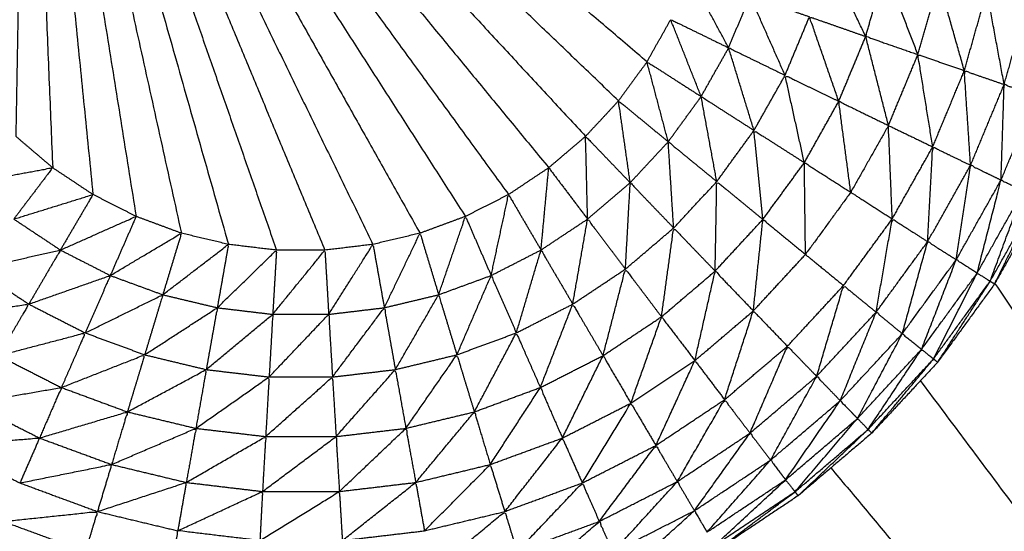
# Model space of a CAD drawing. Units: millimetres. Extents: x 0.6 to 20.8, y -0.8 to 17.7.
# Drawn here: x 6.6 to 6.6, y 14.9 to 14.9 of the extents above; entities that cross this region are included whole.
import ezdxf

# ---------------------------------------------------------------- set-up
doc = ezdxf.new("R2010")
doc.units = ezdxf.units.MM
doc.header["$MEASUREMENT"] = 0
doc.layers.get('0').update_dxf_attribs({"lineweight": 13})

# ---------------------------------------------------------------- blocks, each defined once
blk = doc.blocks.new('OPSI2_CL023')
at = {"lineweight": -3}
for points, knots in [([(6.5585051, -0.5816446), (6.5585051, -0.5816686), (6.5585051, -0.5816926), (6.5585041, -0.5817486), (6.5585031, -0.5818046), (6.5585031, -0.5818496), (6.5585031, -0.5818946), (6.5585021, -0.5819556), (6.5585011, -0.5820166), (6.5585006, -0.5820881), (6.5585001, -0.5821596), (6.5585001, -0.5822191), (6.5585001, -0.5822786), (6.5584991, -0.5823821), (6.5584981, -0.5824856), (6.5584981, -0.5825376), (6.5584981, -0.5825896), (6.5584971, -0.5827301), (6.5584961, -0.5828706), (6.5584961, -0.5829081), (6.5584961, -0.5829456), (6.5584956, -0.5831276), (6.5584951, -0.5833096), (6.5584946, -0.5833276), (6.5584941, -0.5833456), (6.5584936, -0.5835661), (6.5584931, -0.5837866), (6.5584931, -0.5837936), (6.5584931, -0.5838006), (6.5584926, -0.5840321), (6.5584921, -0.5842636), (6.5584916, -0.5843026), (6.5584911, -0.5843416), (6.5584906, -0.5845586), (6.5584901, -0.5847756), (6.5584901, -0.5848496), (6.5584901, -0.5849236), (6.5584896, -0.5851211), (6.5584891, -0.5853186), (6.5584891, -0.5854301), (6.5584891, -0.5855416), (6.5584886, -0.5857141), (6.5584881, -0.5858866), (6.5584881, -0.5860386), (6.5584881, -0.5861906), (6.5584881, -0.5863336), (6.5584881, -0.5864766), (6.5584876, -0.5866706), (6.5584871, -0.5868646), (6.5584871, -0.5869756), (6.5584871, -0.5870866), (6.5584871, -0.5873221), (6.5584871, -0.5875576), (6.5584871, -0.5876331), (6.5584871, -0.5877086), (6.5584866, -0.5879861), (6.5584861, -0.5882636), (6.5584861, -0.5883016), (6.5584861, -0.5883396), (6.5584861, -0.5886576), (6.5584861, -0.5889756), (6.5584861, -0.5935306), (6.5584861, -0.5980856), (6.5584951, -0.5982356), (6.5585041, -0.5983856), (6.5585311, -0.5985331), (6.5585581, -0.5986806), (6.5586026, -0.5988241), (6.5586471, -0.5989676), (6.5587081, -0.5991046), (6.5587691, -0.5992416), (6.5588466, -0.5993701), (6.5589241, -0.5994986), (6.5590161, -0.5996171), (6.5591081, -0.5997356), (6.5592141, -0.5998421), (6.5593201, -0.5999486), (6.5595271, -0.6001571), (6.5597341, -0.6003656), (6.5599156, -0.6005971), (6.5600971, -0.6008286), (6.5602496, -0.6010796), (6.5604021, -0.6013306), (6.5605246, -0.6015981), (6.5606471, -0.6018656), (6.5607371, -0.6021451), (6.5608271, -0.6024246), (6.5608841, -0.6027136), (6.5609411, -0.6030026), (6.5609631, -0.6032951), (6.5609851, -0.6035876), (6.5609731, -0.6038816), (6.5609611, -0.6041756), (6.5609146, -0.6044656), (6.5608681, -0.6047556), (6.5607876, -0.6050386), (6.5607071, -0.6053216), (6.5605946, -0.6055931), (6.5604821, -0.6058646), (6.5603381, -0.6061206), (6.5601941, -0.6063766), (6.5600211, -0.6066146), (6.5598481, -0.6068526), (6.5596481, -0.6070681), (6.5594481, -0.6072836), (6.5592241, -0.6074741), (6.5590001, -0.6076646), (6.5587556, -0.6078281), (6.5585111, -0.6079916), (6.5582491, -0.6081246), (6.5579871, -0.6082576), (6.5577116, -0.6083591), (6.5574361, -0.6084606), (6.5571501, -0.6085291), (6.5568641, -0.6085976), (6.5565721, -0.6086321), (6.5562801, -0.6086666), (6.5559861, -0.6086666), (6.5556921, -0.6086666), (6.5554001, -0.6086321), (6.5551081, -0.6085976), (6.5548226, -0.6085291), (6.5545371, -0.6084606), (6.5542611, -0.6083591), (6.5539851, -0.6082576), (6.5537231, -0.6081246), (6.5534611, -0.6079916), (6.5532166, -0.6078281), (6.5529721, -0.6076646), (6.5527481, -0.6074741), (6.5525241, -0.6072836), (6.5523246, -0.6070681), (6.5521251, -0.6068526), (6.5519521, -0.6066146), (6.5517791, -0.6063766), (6.5516351, -0.6061206), (6.5514911, -0.6058646), (6.5513781, -0.6055931), (6.5512651, -0.6053216), (6.5511846, -0.6050386), (6.5511041, -0.6047556), (6.5510576, -0.6044656), (6.5510111, -0.6041756), (6.5509991, -0.6038816), (6.5509871, -0.6035876), (6.5510096, -0.6032951), (6.5510321, -0.6030026), (6.5510886, -0.6027136), (6.5511451, -0.6024246), (6.5512351, -0.6021451), (6.5513251, -0.6018656), (6.5514476, -0.6015981), (6.5515701, -0.6013306), (6.5517231, -0.6010796), (6.5518761, -0.6008286), (6.5520571, -0.6005971), (6.5522381, -0.6003656), (6.5524456, -0.6001571), (6.5526531, -0.5999486), (6.5527586, -0.5998421), (6.5528641, -0.5997356), (6.5529561, -0.5996171), (6.5530481, -0.5994986), (6.5531256, -0.5993701), (6.5532031, -0.5992416), (6.5532646, -0.5991046), (6.5533261, -0.5989676), (6.5533701, -0.5988241), (6.5534141, -0.5986806), (6.5534411, -0.5985331), (6.5534681, -0.5983856), (6.5534771, -0.5982356), (6.5534861, -0.5980856), (6.5534861, -0.5935306), (6.5534861, -0.5889756), (6.5534861, -0.5886576), (6.5534861, -0.5883396), (6.5534861, -0.5883016), (6.5534861, -0.5882636), (6.5534866, -0.5879861), (6.5534871, -0.5877086), (6.5534871, -0.5876331), (6.5534871, -0.5875576), (6.5534871, -0.5873221), (6.5534871, -0.5870866), (6.5534871, -0.5869756), (6.5534871, -0.5868646), (6.5534876, -0.5866706), (6.5534881, -0.5864766), (6.5534881, -0.5863336), (6.5534881, -0.5861906), (6.5534881, -0.5860386), (6.5534881, -0.5858866), (6.5534886, -0.5857141), (6.5534891, -0.5855416), (6.5534891, -0.5854301), (6.5534891, -0.5853186), (6.5534896, -0.5851211), (6.5534901, -0.5849236), (6.5534901, -0.5848496), (6.5534901, -0.5847756), (6.5534906, -0.5845586), (6.5534911, -0.5843416), (6.5534916, -0.5843026), (6.5534921, -0.5842636), (6.5534926, -0.5840321), (6.5534931, -0.5838006), (6.5534931, -0.5837936), (6.5534931, -0.5837866), (6.5534936, -0.5835661), (6.5534941, -0.5833456), (6.5534946, -0.5833276), (6.5534951, -0.5833096)], [-79, -79, -79, -78, -78, -77, -77, -76, -76, -75, -75, -74, -74, -73, -73, -72, -72, -71, -71, -70, -70, -69, -69, -68, -68, -67, -67, -66, -66, -65, -65, -64, -64, -63, -63, -62, -62, -61, -61, -60, -60, -59, -59, -58, -58, -57, -57, -56, -56, -55, -55, -54, -54, -53, -53, -52, -52, -51, -51, -50, -50, -49, -49, -48, -48, -47, -47, -46, -46, -45, -45, -44, -44, -43, -43, -42, -42, -41, -41, -40, -40, -39, -39, -38, -38, -37, -37, -36, -36, -35, -35, -34, -34, -33, -33, -32, -32, -31, -31, -30, -30, -29, -29, -28, -28, -27, -27, -26, -26, -25, -25, -24, -24, -23, -23, -22, -22, -21, -21, -20, -20, -19, -19, -18, -18, -17, -17, -16, -16, -15, -15, -14, -14, -13, -13, -12, -12, -11, -11, -10, -10, -9, -9, -8, -8, -7, -7, -6, -6, -5, -5, -4, -4, -3, -3, -2, -2, -1, -1, 0, 0, 1, 1, 2, 2, 3, 3, 4, 4, 5, 5, 6, 6, 7, 7, 8, 8, 9, 9, 10, 10, 11, 11, 12, 12, 13, 13, 14, 14, 15, 15, 16, 16, 17, 17, 18, 18, 19, 19, 20, 20, 21, 21, 22, 22, 23, 23, 24, 24, 25, 25, 26, 26, 27, 27, 27]), ([(6.5594111, -0.6048726), (6.5592926, -0.6046276), (6.5591741, -0.6043826), (6.5593511, -0.6044221), (6.5595281, -0.6044616)], [0, 0, 0, 1, 1, 2, 2, 2]), ([(6.5585781, -0.6049416), (6.5584586, -0.6047201), (6.5583391, -0.6044986), (6.5585236, -0.6045631), (6.5587081, -0.6046276)], [0, 0, 0, 1, 1, 2, 2, 2]), ([(6.5597281, -0.6049826), (6.5596281, -0.6047221), (6.5595281, -0.6044616), (6.5596916, -0.6044976), (6.5598551, -0.6045336)], [0, 0, 0, 1, 1, 2, 2, 2]), ([(6.5600101, -0.6050806), (6.5599326, -0.6048071), (6.5598551, -0.6045336), (6.5600011, -0.6045656), (6.5601471, -0.6045976)], [0, 0, 0, 1, 1, 2, 2, 2]), ([(6.5602521, -0.6051646), (6.5601996, -0.6048811), (6.5601471, -0.6045976), (6.5602721, -0.6046251), (6.5603971, -0.6046526)], [0, 0, 0, 1, 1, 2, 2, 2]), ([(6.5589211, -0.6051086), (6.5588146, -0.6048681), (6.5587081, -0.6046276), (6.5588886, -0.6046901), (6.5590691, -0.6047526)], [0, 0, 0, 1, 1, 2, 2, 2]), ([(6.5584111, -0.6052376), (6.5583186, -0.6050036), (6.5582261, -0.6047696), (6.5584021, -0.6048556), (6.5585781, -0.6049416)], [0, 0, 0, 1, 1, 2, 2, 2]), ([(6.5592471, -0.6052666), (6.5591581, -0.6050096), (6.5590691, -0.6047526), (6.5592401, -0.6048126), (6.5594111, -0.6048726)], [0, 0, 0, 1, 1, 2, 2, 2]), ([(6.5595491, -0.6054136), (6.5594801, -0.6051431), (6.5594111, -0.6048726), (6.5595696, -0.6049276), (6.5597281, -0.6049826)], [0, 0, 0, 1, 1, 2, 2, 2]), ([(6.5587321, -0.6054436), (6.5586551, -0.6051926), (6.5585781, -0.6049416), (6.5587496, -0.6050251), (6.5589211, -0.6051086)], [0, 0, 0, 1, 1, 2, 2, 2]), ([(6.5598181, -0.6055436), (6.5597731, -0.6052631), (6.5597281, -0.6049826), (6.5598691, -0.6050316), (6.5600101, -0.6050806)], [0, 0, 0, 1, 1, 2, 2, 2]), ([(6.5582111, -0.6055126), (6.5581466, -0.6052696), (6.5580821, -0.6050266), (6.5582466, -0.6051321), (6.5584111, -0.6052376)], [0, 0, 0, 1, 1, 2, 2, 2]), ([(6.5600481, -0.6056556), (6.5600291, -0.6053681), (6.5600101, -0.6050806), (6.5601311, -0.6051226), (6.5602521, -0.6051646)], [0, 0, 0, 1, 1, 2, 2, 2]), ([(6.5590381, -0.6056396), (6.5589796, -0.6053741), (6.5589211, -0.6051086), (6.5590841, -0.6051876), (6.5592471, -0.6052666)], [0, 0, 0, 1, 1, 2, 2, 2]), ([(6.5602331, -0.6057456), (6.5602426, -0.6054551), (6.5602521, -0.6051646), (6.5603496, -0.6051986), (6.5604471, -0.6052326)], [0, 0, 0, 1, 1, 2, 2, 2]), ([(6.5579801, -0.6057616), (6.5579446, -0.6055126), (6.5579091, -0.6052636), (6.5580601, -0.6053881), (6.5582111, -0.6055126)], [0, 0, 0, 1, 1, 2, 2, 2]), ([(6.5585061, -0.6057546), (6.5584586, -0.6054961), (6.5584111, -0.6052376), (6.5585716, -0.6053406), (6.5587321, -0.6054436)], [0, 0, 0, 1, 1, 2, 2, 2]), ([(6.5593201, -0.6058196), (6.5592836, -0.6055431), (6.5592471, -0.6052666), (6.5593981, -0.6053401), (6.5595491, -0.6054136)], [0, 0, 0, 1, 1, 2, 2, 2]), ([(6.5587861, -0.6059846), (6.5587591, -0.6057141), (6.5587321, -0.6054436), (6.5588851, -0.6055416), (6.5590381, -0.6056396)], [0, 0, 0, 1, 1, 2, 2, 2]), ([(6.5595491, -0.6054136), (6.5594346, -0.6056166), (6.5593201, -0.6058196), (6.5594461, -0.6059006), (6.5595721, -0.6059816)], [0, 0, 0, 1, 1, 2, 2, 2]), ([(6.5595721, -0.6059816), (6.5595606, -0.6056976), (6.5595491, -0.6054136), (6.5596836, -0.6054786), (6.5598181, -0.6055436)], [0, 0, 0, 1, 1, 2, 2, 2]), ([(6.5577211, -0.6059826), (6.5577151, -0.6057311), (6.5577091, -0.6054796), (6.5578446, -0.6056206), (6.5579801, -0.6057616)], [0, 0, 0, 1, 1, 2, 2, 2]), ([(6.5582441, -0.6060366), (6.5582276, -0.6057746), (6.5582111, -0.6055126), (6.5583586, -0.6056336), (6.5585061, -0.6057546)], [0, 0, 0, 1, 1, 2, 2, 2]), ([(6.5597871, -0.6061196), (6.5598026, -0.6058316), (6.5598181, -0.6055436), (6.5599331, -0.6055996), (6.5600481, -0.6056556)], [0, 0, 0, 1, 1, 2, 2, 2]), ([(6.5590451, -0.6061976), (6.5590416, -0.6059186), (6.5590381, -0.6056396), (6.5591791, -0.6057296), (6.5593201, -0.6058196)], [0, 0, 0, 1, 1, 2, 2, 2]), ([(6.5539771, -0.6057616), (6.5542241, -0.6057161), (6.5544711, -0.6056706), (6.5543531, -0.6058266), (6.5542351, -0.6059826)], [0, 0, 0, 1, 1, 2, 2, 2]), ([(6.5599611, -0.6062296), (6.5600046, -0.6059426), (6.5600481, -0.6056556), (6.5601406, -0.6057006), (6.5602331, -0.6057456)], [0, 0, 0, 1, 1, 2, 2, 2]), ([(6.5584961, -0.6062986), (6.5585011, -0.6060266), (6.5585061, -0.6057546), (6.5586461, -0.6058696), (6.5587861, -0.6059846)], [0, 0, 0, 1, 1, 2, 2, 2]), ([(6.5600881, -0.6063106), (6.5601606, -0.6060281), (6.5602331, -0.6057456), (6.5603011, -0.6057781), (6.5603691, -0.6058106)], [0, 0, 0, 1, 1, 2, 2, 2]), ([(6.5579511, -0.6062866), (6.5579656, -0.6060241), (6.5579801, -0.6057616), (6.5581121, -0.6058991), (6.5582441, -0.6060366)], [0, 0, 0, 1, 1, 2, 2, 2]), ([(6.5593201, -0.6058196), (6.5591826, -0.6060086), (6.5590451, -0.6061976), (6.5591606, -0.6062921), (6.5592761, -0.6063866)], [0, 0, 0, 1, 1, 2, 2, 2]), ([(6.5601671, -0.6063606), (6.5602681, -0.6060856), (6.5603691, -0.6058106), (6.5604111, -0.6058306), (6.5604531, -0.6058506)], [0, 0, 0, 1, 1, 2, 2, 2]), ([(6.5542351, -0.6059826), (6.5544756, -0.6059081), (6.5547161, -0.6058336), (6.5546171, -0.6060021), (6.5545181, -0.6061706)], [0, 0, 0, 1, 1, 2, 2, 2]), ([(6.5571351, -0.6063256), (6.5571881, -0.6060796), (6.5572411, -0.6058336), (6.5573396, -0.6060021), (6.5574381, -0.6061706)], [0, 0, 0, 1, 1, 2, 2, 2]), ([(6.5601941, -0.6063766), (6.5603236, -0.6061136), (6.5604531, -0.6058506), (6.5604676, -0.6058576), (6.5604821, -0.6058646)], [0, 0, 0, 1, 1, 2, 2, 2]), ([(6.5545181, -0.6061706), (6.5547481, -0.6060686), (6.5549781, -0.6059666), (6.5548996, -0.6061461), (6.5548211, -0.6063256)], [0, 0, 0, 1, 1, 2, 2, 2]), ([(6.5568161, -0.6064426), (6.5568976, -0.6062046), (6.5569791, -0.6059666), (6.5570571, -0.6061461), (6.5571351, -0.6063256)], [0, 0, 0, 1, 1, 2, 2, 2]), ([(6.5576311, -0.6064996), (6.5576761, -0.6062411), (6.5577211, -0.6059826), (6.5578361, -0.6061346), (6.5579511, -0.6062866)], [0, 0, 0, 1, 1, 2, 2, 2]), ([(6.5587281, -0.6065406), (6.5587571, -0.6062626), (6.5587861, -0.6059846), (6.5589156, -0.6060911), (6.5590451, -0.6061976)], [0, 0, 0, 1, 1, 2, 2, 2]), ([(6.5594741, -0.6065486), (6.5595231, -0.6062651), (6.5595721, -0.6059816), (6.5596796, -0.6060506), (6.5597871, -0.6061196)], [0, 0, 0, 1, 1, 2, 2, 2]), ([(6.5581701, -0.6065766), (6.5582071, -0.6063066), (6.5582441, -0.6060366), (6.5583701, -0.6061676), (6.5584961, -0.6062986)], [0, 0, 0, 1, 1, 2, 2, 2]), ([(6.5548211, -0.6063256), (6.5550371, -0.6061971), (6.5552531, -0.6060686), (6.5551966, -0.6062556), (6.5551401, -0.6064426)], [0, 0, 0, 1, 1, 2, 2, 2]), ([(6.5564861, -0.6065216), (6.5565946, -0.6062951), (6.5567031, -0.6060686), (6.5567596, -0.6062556), (6.5568161, -0.6064426)], [0, 0, 0, 1, 1, 2, 2, 2]), ([(6.5596331, -0.6066796), (6.5597101, -0.6063996), (6.5597871, -0.6061196), (6.5598741, -0.6061746), (6.5599611, -0.6062296)], [0, 0, 0, 1, 1, 2, 2, 2]), ([(6.5540061, -0.6062866), (6.5542621, -0.6062286), (6.5545181, -0.6061706), (6.5544221, -0.6063351), (6.5543261, -0.6064996)], [0, 0, 0, 1, 1, 2, 2, 2]), ([(6.5551401, -0.6064426), (6.5553396, -0.6062896), (6.5555391, -0.6061366), (6.5555051, -0.6063291), (6.5554711, -0.6065216)], [0, 0, 0, 1, 1, 2, 2, 2]), ([(6.5554711, -0.6065216), (6.5556511, -0.6063466), (6.5558311, -0.6061716), (6.5558196, -0.6063666), (6.5558081, -0.6065616)], [0, 0, 0, 1, 1, 2, 2, 2]), ([(6.5558081, -0.6065616), (6.5559666, -0.6063666), (6.5561251, -0.6061716), (6.5561366, -0.6063666), (6.5561481, -0.6065616)], [0, 0, 0, 1, 1, 2, 2, 2]), ([(6.5561481, -0.6065616), (6.5562826, -0.6063491), (6.5564171, -0.6061366), (6.5564516, -0.6063291), (6.5564861, -0.6065216)], [0, 0, 0, 1, 1, 2, 2, 2]), ([(6.5572881, -0.6066746), (6.5573631, -0.6064226), (6.5574381, -0.6061706), (6.5575346, -0.6063351), (6.5576311, -0.6064996)], [0, 0, 0, 1, 1, 2, 2, 2]), ([(6.5597501, -0.6067746), (6.5598556, -0.6065021), (6.5599611, -0.6062296), (6.5600246, -0.6062701), (6.5600881, -0.6063106)], [0, 0, 0, 1, 1, 2, 2, 2]), ([(6.5578151, -0.6068126), (6.5578831, -0.6065496), (6.5579511, -0.6062866), (6.5580606, -0.6064316), (6.5581701, -0.6065766)], [0, 0, 0, 1, 1, 2, 2, 2]), ([(6.5543261, -0.6064996), (6.5545736, -0.6064126), (6.5548211, -0.6063256), (6.5547451, -0.6065001), (6.5546691, -0.6066746)], [0, 0, 0, 1, 1, 2, 2, 2]), ([(6.5569271, -0.6068076), (6.5570311, -0.6065666), (6.5571351, -0.6063256), (6.5572116, -0.6065001), (6.5572881, -0.6066746)], [0, 0, 0, 1, 1, 2, 2, 2]), ([(6.5583731, -0.6068426), (6.5584346, -0.6065706), (6.5584961, -0.6062986), (6.5586121, -0.6064196), (6.5587281, -0.6065406)], [0, 0, 0, 1, 1, 2, 2, 2]), ([(6.5598231, -0.6068326), (6.5599556, -0.6065716), (6.5600881, -0.6063106), (6.5601276, -0.6063356), (6.5601671, -0.6063606)], [0, 0, 0, 1, 1, 2, 2, 2]), ([(6.5598481, -0.6068526), (6.5600076, -0.6066066), (6.5601671, -0.6063606), (6.5601806, -0.6063686), (6.5601941, -0.6063766)], [0, 0, 0, 1, 1, 2, 2, 2]), ([(6.5591131, -0.6069386), (6.5591946, -0.6066626), (6.5592761, -0.6063866), (6.5593751, -0.6064676), (6.5594741, -0.6065486)], [0, 0, 0, 1, 1, 2, 2, 2]), ([(6.5546691, -0.6066746), (6.5549046, -0.6065586), (6.5551401, -0.6064426), (6.5550851, -0.6066251), (6.5550301, -0.6068076)], [0, 0, 0, 1, 1, 2, 2, 2]), ([(6.5565531, -0.6068976), (6.5566846, -0.6066701), (6.5568161, -0.6064426), (6.5568716, -0.6066251), (6.5569271, -0.6068076)], [0, 0, 0, 1, 1, 2, 2, 2]), ([(6.5537881, -0.6065766), (6.5540571, -0.6065381), (6.5543261, -0.6064996), (6.5542346, -0.6066561), (6.5541431, -0.6068126)], [0, 0, 0, 1, 1, 2, 2, 2]), ([(6.5550301, -0.6068076), (6.5552506, -0.6066646), (6.5554711, -0.6065216), (6.5554376, -0.6067096), (6.5554041, -0.6068976)], [0, 0, 0, 1, 1, 2, 2, 2]), ([(6.5561711, -0.6069426), (6.5563286, -0.6067321), (6.5564861, -0.6065216), (6.5565196, -0.6067096), (6.5565531, -0.6068976)], [0, 0, 0, 1, 1, 2, 2, 2]), ([(6.5574341, -0.6070066), (6.5575326, -0.6067531), (6.5576311, -0.6064996), (6.5577231, -0.6066561), (6.5578151, -0.6068126)], [0, 0, 0, 1, 1, 2, 2, 2]), ([(6.5554041, -0.6068976), (6.5556061, -0.6067296), (6.5558081, -0.6065616), (6.5557971, -0.6067521), (6.5557861, -0.6069426)], [0, 0, 0, 1, 1, 2, 2, 2]), ([(6.5557861, -0.6069426), (6.5559671, -0.6067521), (6.5561481, -0.6065616), (6.5561596, -0.6067521), (6.5561711, -0.6069426)], [0, 0, 0, 1, 1, 2, 2, 2]), ([(6.5579841, -0.6071016), (6.5580771, -0.6068391), (6.5581701, -0.6065766), (6.5582716, -0.6067096), (6.5583731, -0.6068426)], [0, 0, 0, 1, 1, 2, 2, 2]), ([(6.5585531, -0.6070806), (6.5586406, -0.6068106), (6.5587281, -0.6065406), (6.5588316, -0.6066481), (6.5589351, -0.6067556)], [0, 0, 0, 1, 1, 2, 2, 2]), ([(6.5592561, -0.6070866), (6.5593651, -0.6068176), (6.5594741, -0.6065486), (6.5595536, -0.6066141), (6.5596331, -0.6066796)], [0, 0, 0, 1, 1, 2, 2, 2]), ([(6.5541431, -0.6068126), (6.5544061, -0.6067436), (6.5546691, -0.6066746), (6.5545966, -0.6068406), (6.5545241, -0.6070066)], [0, 0, 0, 1, 1, 2, 2, 2]), ([(6.5570331, -0.6071546), (6.5571606, -0.6069146), (6.5572881, -0.6066746), (6.5573611, -0.6068406), (6.5574341, -0.6070066)], [0, 0, 0, 1, 1, 2, 2, 2]), ([(6.5593611, -0.6071946), (6.5594971, -0.6069371), (6.5596331, -0.6066796), (6.5596916, -0.6067271), (6.5597501, -0.6067746)], [0, 0, 0, 1, 1, 2, 2, 2]), ([(6.5587081, -0.6072836), (6.5588216, -0.6070196), (6.5589351, -0.6067556), (6.5590241, -0.6068471), (6.5591131, -0.6069386)], [0, 0, 0, 1, 1, 2, 2, 2]), ([(6.5594251, -0.6072616), (6.5595876, -0.6070181), (6.5597501, -0.6067746), (6.5597866, -0.6068036), (6.5598231, -0.6068326)], [0, 0, 0, 1, 1, 2, 2, 2]), ([(6.5545241, -0.6070066), (6.5547771, -0.6069071), (6.5550301, -0.6068076), (6.5549776, -0.6069811), (6.5549251, -0.6071546)], [0, 0, 0, 1, 1, 2, 2, 2]), ([(6.5566171, -0.6072546), (6.5567721, -0.6070311), (6.5569271, -0.6068076), (6.5569801, -0.6069811), (6.5570331, -0.6071546)], [0, 0, 0, 1, 1, 2, 2, 2]), ([(6.5575681, -0.6073136), (6.5576916, -0.6070631), (6.5578151, -0.6068126), (6.5578996, -0.6069571), (6.5579841, -0.6071016)], [0, 0, 0, 1, 1, 2, 2, 2]), ([(6.5594481, -0.6072836), (6.5596356, -0.6070581), (6.5598231, -0.6068326), (6.5598356, -0.6068426), (6.5598481, -0.6068526)], [0, 0, 0, 1, 1, 2, 2, 2]), ([(6.5581361, -0.6073586), (6.5582546, -0.6071006), (6.5583731, -0.6068426), (6.5584631, -0.6069616), (6.5585531, -0.6070806)], [0, 0, 0, 1, 1, 2, 2, 2]), ([(6.5549251, -0.6071546), (6.5551646, -0.6070261), (6.5554041, -0.6068976), (6.5553726, -0.6070761), (6.5553411, -0.6072546)], [0, 0, 0, 1, 1, 2, 2, 2]), ([(6.5553411, -0.6072546), (6.5555636, -0.6070986), (6.5557861, -0.6069426), (6.5557756, -0.6071236), (6.5557651, -0.6073046)], [0, 0, 0, 1, 1, 2, 2, 2]), ([(6.5557651, -0.6073046), (6.5559681, -0.6071236), (6.5561711, -0.6069426), (6.5561821, -0.6071236), (6.5561931, -0.6073046)], [0, 0, 0, 1, 1, 2, 2, 2]), ([(6.5561931, -0.6073046), (6.5563731, -0.6071011), (6.5565531, -0.6068976), (6.5565851, -0.6070761), (6.5566171, -0.6072546)], [0, 0, 0, 1, 1, 2, 2, 2]), ([(6.5588331, -0.6074476), (6.5589731, -0.6071931), (6.5591131, -0.6069386), (6.5591846, -0.6070126), (6.5592561, -0.6070866)], [0, 0, 0, 1, 1, 2, 2, 2]), ([(6.5539751, -0.6071016), (6.5542496, -0.6070541), (6.5545241, -0.6070066), (6.5544576, -0.6071601), (6.5543911, -0.6073136)], [0, 0, 0, 1, 1, 2, 2, 2]), ([(6.5571301, -0.6074746), (6.5572821, -0.6072406), (6.5574341, -0.6070066), (6.5575011, -0.6071601), (6.5575681, -0.6073136)], [0, 0, 0, 1, 1, 2, 2, 2]), ([(6.5576891, -0.6075866), (6.5578366, -0.6073441), (6.5579841, -0.6071016), (6.5580601, -0.6072301), (6.5581361, -0.6073586)], [0, 0, 0, 1, 1, 2, 2, 2]), ([(6.5582661, -0.6075786), (6.5584096, -0.6073296), (6.5585531, -0.6070806), (6.5586306, -0.6071821), (6.5587081, -0.6072836)], [0, 0, 0, 1, 1, 2, 2, 2]), ([(6.5589241, -0.6075676), (6.5590901, -0.6073271), (6.5592561, -0.6070866), (6.5593086, -0.6071406), (6.5593611, -0.6071946)], [0, 0, 0, 1, 1, 2, 2, 2]), ([(6.5543911, -0.6073136), (6.5546581, -0.6072341), (6.5549251, -0.6071546), (6.5548771, -0.6073146), (6.5548291, -0.6074746)], [0, 0, 0, 1, 1, 2, 2, 2]), ([(6.5566771, -0.6075836), (6.5568551, -0.6073691), (6.5570331, -0.6071546), (6.5570816, -0.6073146), (6.5571301, -0.6074746)], [0, 0, 0, 1, 1, 2, 2, 2]), ([(6.5589811, -0.6076406), (6.5591711, -0.6074176), (6.5593611, -0.6071946), (6.5593931, -0.6072281), (6.5594251, -0.6072616)], [0, 0, 0, 1, 1, 2, 2, 2]), ([(6.5548291, -0.6074746), (6.5550851, -0.6073646), (6.5553411, -0.6072546), (6.5553121, -0.6074191), (6.5552831, -0.6075836)], [0, 0, 0, 1, 1, 2, 2, 2]), ([(6.5538251, -0.6073586), (6.5541081, -0.6073361), (6.5543911, -0.6073136), (6.5543316, -0.6074501), (6.5542721, -0.6075866)], [0, 0, 0, 1, 1, 2, 2, 2]), ([(6.5552831, -0.6075836), (6.5555241, -0.6074441), (6.5557651, -0.6073046), (6.5557556, -0.6074716), (6.5557461, -0.6076386)], [0, 0, 0, 1, 1, 2, 2, 2]), ([(6.5557461, -0.6076386), (6.5559696, -0.6074716), (6.5561931, -0.6073046), (6.5562031, -0.6074716), (6.5562131, -0.6076386)], [0, 0, 0, 1, 1, 2, 2, 2]), ([(6.5562131, -0.6076386), (6.5564151, -0.6074466), (6.5566171, -0.6072546), (6.5566471, -0.6074191), (6.5566771, -0.6075836)], [0, 0, 0, 1, 1, 2, 2, 2]), ([(6.5572181, -0.6077606), (6.5573931, -0.6075371), (6.5575681, -0.6073136), (6.5576286, -0.6074501), (6.5576891, -0.6075866)], [0, 0, 0, 1, 1, 2, 2, 2]), ([(6.5583701, -0.6077556), (6.5585391, -0.6075196), (6.5587081, -0.6072836), (6.5587706, -0.6073656), (6.5588331, -0.6074476)], [0, 0, 0, 1, 1, 2, 2, 2]), ([(6.5590001, -0.6076646), (6.5592126, -0.6074631), (6.5594251, -0.6072616), (6.5594366, -0.6072726), (6.5594481, -0.6072836)], [0, 0, 0, 1, 1, 2, 2, 2]), ([(6.5577921, -0.6078206), (6.5579641, -0.6075896), (6.5581361, -0.6073586), (6.5582011, -0.6074686), (6.5582661, -0.6075786)], [0, 0, 0, 1, 1, 2, 2, 2]), ([(6.5542721, -0.6075866), (6.5545506, -0.6075306), (6.5548291, -0.6074746), (6.5547861, -0.6076176), (6.5547431, -0.6077606)], [0, 0, 0, 1, 1, 2, 2, 2]), ([(6.5567301, -0.6078776), (6.5569301, -0.6076761), (6.5571301, -0.6074746), (6.5571741, -0.6076176), (6.5572181, -0.6077606)], [0, 0, 0, 1, 1, 2, 2, 2]), ([(6.5584471, -0.6078856), (6.5586401, -0.6076666), (6.5588331, -0.6074476), (6.5588786, -0.6075076), (6.5589241, -0.6075676)], [0, 0, 0, 1, 1, 2, 2, 2]), ([(6.5547431, -0.6077606), (6.5550131, -0.6076721), (6.5552831, -0.6075836), (6.5552571, -0.6077306), (6.5552311, -0.6078776)], [0, 0, 0, 1, 1, 2, 2, 2]), ([(6.5562311, -0.6079366), (6.5564541, -0.6077601), (6.5566771, -0.6075836), (6.5567036, -0.6077306), (6.5567301, -0.6078776)], [0, 0, 0, 1, 1, 2, 2, 2]), ([(6.5572931, -0.6080036), (6.5574911, -0.6077951), (6.5576891, -0.6075866), (6.5577406, -0.6077036), (6.5577921, -0.6078206)], [0, 0, 0, 1, 1, 2, 2, 2]), ([(6.5578751, -0.6080076), (6.5580706, -0.6077931), (6.5582661, -0.6075786), (6.5583181, -0.6076671), (6.5583701, -0.6077556)], [0, 0, 0, 1, 1, 2, 2, 2]), ([(6.5584951, -0.6079646), (6.5587096, -0.6077661), (6.5589241, -0.6075676), (6.5589526, -0.6076041), (6.5589811, -0.6076406)], [0, 0, 0, 1, 1, 2, 2, 2]), ([(6.5552311, -0.6078776), (6.5554886, -0.6077581), (6.5557461, -0.6076386), (6.5557381, -0.6077876), (6.5557301, -0.6079366)], [0, 0, 0, 1, 1, 2, 2, 2]), ([(6.5557301, -0.6079366), (6.5559716, -0.6077876), (6.5562131, -0.6076386), (6.5562221, -0.6077876), (6.5562311, -0.6079366)], [0, 0, 0, 1, 1, 2, 2, 2]), ([(6.5585111, -0.6079916), (6.5587461, -0.6078161), (6.5589811, -0.6076406), (6.5589906, -0.6076526), (6.5590001, -0.6076646)], [0, 0, 0, 1, 1, 2, 2, 2]), ([(6.5541711, -0.6078206), (6.5544571, -0.6077906), (6.5547431, -0.6077606), (6.5547066, -0.6078821), (6.5546701, -0.6080036)], [0, 0, 0, 1, 1, 2, 2, 2]), ([(6.5567761, -0.6081276), (6.5569971, -0.6079441), (6.5572181, -0.6077606), (6.5572556, -0.6078821), (6.5572931, -0.6080036)], [0, 0, 0, 1, 1, 2, 2, 2]), ([(6.5579361, -0.6081456), (6.5581531, -0.6079506), (6.5583701, -0.6077556), (6.5584086, -0.6078206), (6.5584471, -0.6078856)], [0, 0, 0, 1, 1, 2, 2, 2]), ([(6.5573531, -0.6082006), (6.5575726, -0.6080106), (6.5577921, -0.6078206), (6.5578336, -0.6079141), (6.5578751, -0.6080076)], [0, 0, 0, 1, 1, 2, 2, 2]), ([(6.5557301, -0.6079366), (6.5554806, -0.6079071), (6.5552311, -0.6078776), (6.5552091, -0.6080026), (6.5551871, -0.6081276)], [0, 0, 0, 1, 1, 2, 2, 2])]:
    blk.add_open_spline(points, degree=2, knots=knots, dxfattribs=at)
for points in [[(6.5543121, -0.6018126), (6.5541801, -0.6035381), (6.5540481, -0.6052636)], [(6.5543121, -0.6018126), (6.5542796, -0.6036461), (6.5542471, -0.6054796)], [(6.5543121, -0.6018126), (6.5543916, -0.6037416), (6.5544711, -0.6056706)], [(6.5543121, -0.6018126), (6.5545141, -0.6038231), (6.5547161, -0.6058336)], [(6.5543125, -0.6018148), (6.5546453, -0.6038907), (6.5549781, -0.6059666)], [(6.5543129, -0.6018161), (6.554783, -0.6039424), (6.5552531, -0.6060686)], [(6.5543131, -0.601816), (6.5549261, -0.6039763), (6.5555391, -0.6061366)], [(6.5543133, -0.6018161), (6.5550722, -0.6039939), (6.5558311, -0.6061716)], [(6.5543134, -0.6018144), (6.5557773, -0.603824), (6.5572411, -0.6058336)], [(6.5543135, -0.601816), (6.5552193, -0.6039938), (6.5561251, -0.6061716)], [(6.5543137, -0.6018155), (6.5555084, -0.6039421), (6.5567031, -0.6060686)], [(6.5543137, -0.6018159), (6.5553654, -0.6039763), (6.5564171, -0.6061366)], [(6.5543138, -0.6018153), (6.5556465, -0.603891), (6.5569791, -0.6059666)], [(6.5580821, -0.6050266), (6.5561982, -0.6034206), (6.5543143, -0.6018145)], [(6.5543143, -0.6018154), (6.5558997, -0.603743), (6.5574851, -0.6056706)], [(6.5579091, -0.6052636), (6.5561119, -0.6035394), (6.5543147, -0.6018151)], [(6.5543148, -0.6018155), (6.5560119, -0.6036476), (6.5577091, -0.6054796)], [(6.5594111, -0.6048726), (6.5594696, -0.6046671), (6.5595281, -0.6044616)], [(6.5597281, -0.6049826), (6.5597916, -0.6047581), (6.5598551, -0.6045336)], [(6.5600101, -0.6050806), (6.5600786, -0.6048391), (6.5601471, -0.6045976)], [(6.5585781, -0.6049416), (6.5586431, -0.6047846), (6.5587081, -0.6046276)], [(6.5602521, -0.6051646), (6.5603246, -0.6049086), (6.5603971, -0.6046526)], [(6.5580821, -0.6050266), (6.5581541, -0.6048981), (6.5582261, -0.6047696)], [(6.5589211, -0.6051086), (6.5589951, -0.6049306), (6.5590691, -0.6047526)], [(6.5592471, -0.6052666), (6.5593291, -0.6050696), (6.5594111, -0.6048726)], [(6.5584111, -0.6052376), (6.5584946, -0.6050896), (6.5585781, -0.6049416)], [(6.5595491, -0.6054136), (6.5596386, -0.6051981), (6.5597281, -0.6049826)], [(6.5580821, -0.6050266), (6.5579956, -0.6051451), (6.5579091, -0.6052636)], [(6.5598181, -0.6055436), (6.5599141, -0.6053121), (6.5600101, -0.6050806)], [(6.5587321, -0.6054436), (6.5588266, -0.6052761), (6.5589211, -0.6051086)], [(6.5600481, -0.6056556), (6.5601501, -0.6054101), (6.5602521, -0.6051646)], [(6.5579091, -0.6052636), (6.5578091, -0.6053716), (6.5577091, -0.6054796)], [(6.5582111, -0.6055126), (6.5583111, -0.6053751), (6.5584111, -0.6052376)], [(6.5590381, -0.6056396), (6.5591426, -0.6054531), (6.5592471, -0.6052666)], [(6.5602331, -0.6057456), (6.5603401, -0.6054891), (6.5604471, -0.6052326)], [(6.5585061, -0.6057546), (6.5586191, -0.6055991), (6.5587321, -0.6054436)], [(6.5544711, -0.6056706), (6.5543591, -0.6055751), (6.5542471, -0.6054796)], [(6.5577091, -0.6054796), (6.5575971, -0.6055751), (6.5574851, -0.6056706)], [(6.5579801, -0.6057616), (6.5580956, -0.6056371), (6.5582111, -0.6055126)], [(6.5595721, -0.6059816), (6.5596951, -0.6057626), (6.5598181, -0.6055436)], [(6.5587861, -0.6059846), (6.5589121, -0.6058121), (6.5590381, -0.6056396)], [(6.5547161, -0.6058336), (6.5545936, -0.6057521), (6.5544711, -0.6056706)], [(6.5574851, -0.6056706), (6.5573631, -0.6057521), (6.5572411, -0.6058336)], [(6.5574381, -0.6061706), (6.5574616, -0.6059206), (6.5574851, -0.6056706)], [(6.5574855, -0.6056711), (6.5576033, -0.6058269), (6.5577211, -0.6059826)], [(6.5597871, -0.6061196), (6.5599176, -0.6058876), (6.5600481, -0.6056556)], [(6.5577211, -0.6059826), (6.5578506, -0.6058721), (6.5579801, -0.6057616)], [(6.5582441, -0.6060366), (6.5583751, -0.6058956), (6.5585061, -0.6057546)], [(6.5599611, -0.6062296), (6.5600971, -0.6059876), (6.5602331, -0.6057456)], [(6.5600881, -0.6063106), (6.5602286, -0.6060606), (6.5603691, -0.6058106)], [(6.5549781, -0.6059666), (6.5548471, -0.6059001), (6.5547161, -0.6058336)], [(6.5572411, -0.6058336), (6.5571101, -0.6059001), (6.5569791, -0.6059666)], [(6.5601671, -0.6063606), (6.5603101, -0.6061056), (6.5604531, -0.6058506)], [(6.5542351, -0.6059826), (6.5543766, -0.6060766), (6.5545181, -0.6061706)], [(6.5552531, -0.6060686), (6.5551156, -0.6060176), (6.5549781, -0.6059666)], [(6.5569791, -0.6059666), (6.5568411, -0.6060176), (6.5567031, -0.6060686)], [(6.5574381, -0.6061706), (6.5575796, -0.6060766), (6.5577211, -0.6059826)], [(6.5584961, -0.6062986), (6.5586411, -0.6061416), (6.5587861, -0.6059846)], [(6.5592761, -0.6063866), (6.5594241, -0.6061841), (6.5595721, -0.6059816)], [(6.5579511, -0.6062866), (6.5580976, -0.6061616), (6.5582441, -0.6060366)], [(6.5555391, -0.6061366), (6.5553961, -0.6061026), (6.5552531, -0.6060686)], [(6.5567031, -0.6060686), (6.5565601, -0.6061026), (6.5564171, -0.6061366)], [(6.5594741, -0.6065486), (6.5596306, -0.6063341), (6.5597871, -0.6061196)], [(6.5545181, -0.6061706), (6.5546696, -0.6062481), (6.5548211, -0.6063256)], [(6.5558311, -0.6061716), (6.5556851, -0.6061541), (6.5555391, -0.6061366)], [(6.5561251, -0.6061716), (6.5559781, -0.6061716), (6.5558311, -0.6061716)], [(6.5564171, -0.6061366), (6.5562711, -0.6061541), (6.5561251, -0.6061716)], [(6.5571351, -0.6063256), (6.5572866, -0.6062481), (6.5574381, -0.6061706)], [(6.5587281, -0.6065406), (6.5588866, -0.6063691), (6.5590451, -0.6061976)], [(6.5596331, -0.6066796), (6.5597971, -0.6064546), (6.5599611, -0.6062296)], [(6.5540061, -0.6062866), (6.5541661, -0.6063931), (6.5543261, -0.6064996)], [(6.5576311, -0.6064996), (6.5577911, -0.6063931), (6.5579511, -0.6062866)], [(6.5581701, -0.6065766), (6.5583331, -0.6064376), (6.5584961, -0.6062986)], [(6.5548211, -0.6063256), (6.5549806, -0.6063841), (6.5551401, -0.6064426)], [(6.5568161, -0.6064426), (6.5569756, -0.6063841), (6.5571351, -0.6063256)], [(6.5597501, -0.6067746), (6.5599191, -0.6065426), (6.5600881, -0.6063106)], [(6.5589351, -0.6067556), (6.5591056, -0.6065711), (6.5592761, -0.6063866)], [(6.5598231, -0.6068326), (6.5599951, -0.6065966), (6.5601671, -0.6063606)], [(6.564415, -0.612625), (6.5623056, -0.6094986), (6.5601963, -0.6063721)], [(6.5551401, -0.6064426), (6.5553056, -0.6064821), (6.5554711, -0.6065216)], [(6.5564861, -0.6065216), (6.5566511, -0.6064821), (6.5568161, -0.6064426)], [(6.5543261, -0.6064996), (6.5544976, -0.6065871), (6.5546691, -0.6066746)], [(6.5554711, -0.6065216), (6.5556396, -0.6065416), (6.5558081, -0.6065616)], [(6.5561481, -0.6065616), (6.5563171, -0.6065416), (6.5564861, -0.6065216)], [(6.5572881, -0.6066746), (6.5574596, -0.6065871), (6.5576311, -0.6064996)], [(6.5558081, -0.6065616), (6.5559781, -0.6065616), (6.5561481, -0.6065616)], [(6.5578151, -0.6068126), (6.5579926, -0.6066946), (6.5581701, -0.6065766)], [(6.5583731, -0.6068426), (6.5585506, -0.6066916), (6.5587281, -0.6065406)], [(6.5591131, -0.6069386), (6.5592936, -0.6067436), (6.5594741, -0.6065486)], [(6.5546691, -0.6066746), (6.5548496, -0.6067411), (6.5550301, -0.6068076)], [(6.5569271, -0.6068076), (6.5571076, -0.6067411), (6.5572881, -0.6066746)], [(6.5592561, -0.6070866), (6.5594446, -0.6068831), (6.5596331, -0.6066796)], [(6.5585531, -0.6070806), (6.5587441, -0.6069181), (6.5589351, -0.6067556)], [(6.5593611, -0.6071946), (6.5595556, -0.6069846), (6.5597501, -0.6067746)], [(6.5541431, -0.6068126), (6.5543336, -0.6069096), (6.5545241, -0.6070066)], [(6.5550301, -0.6068076), (6.5552171, -0.6068526), (6.5554041, -0.6068976)], [(6.5565531, -0.6068976), (6.5567401, -0.6068526), (6.5569271, -0.6068076)], [(6.5574341, -0.6070066), (6.5576246, -0.6069096), (6.5578151, -0.6068126)], [(6.5594251, -0.6072616), (6.5596241, -0.6070471), (6.5598231, -0.6068326)], [(6.5554041, -0.6068976), (6.5555951, -0.6069201), (6.5557861, -0.6069426)], [(6.5561711, -0.6069426), (6.5563621, -0.6069201), (6.5565531, -0.6068976)], [(6.5579841, -0.6071016), (6.5581786, -0.6069721), (6.5583731, -0.6068426)], [(6.5557861, -0.6069426), (6.5559786, -0.6069426), (6.5561711, -0.6069426)], [(6.5587081, -0.6072836), (6.5589106, -0.6071111), (6.5591131, -0.6069386)], [(6.5545241, -0.6070066), (6.5547246, -0.6070806), (6.5549251, -0.6071546)], [(6.5570331, -0.6071546), (6.5572336, -0.6070806), (6.5574341, -0.6070066)], [(6.5597429, -0.606966), (6.5615935, -0.6094413), (6.5634441, -0.6119167)], [(6.5539751, -0.6071016), (6.5541831, -0.6072076), (6.5543911, -0.6073136)], [(6.5575681, -0.6073136), (6.5577761, -0.6072076), (6.5579841, -0.6071016)], [(6.5581361, -0.6073586), (6.5583446, -0.6072196), (6.5585531, -0.6070806)], [(6.5588331, -0.6074476), (6.5590446, -0.6072671), (6.5592561, -0.6070866)], [(6.5549251, -0.6071546), (6.5551331, -0.6072046), (6.5553411, -0.6072546)], [(6.5566171, -0.6072546), (6.5568251, -0.6072046), (6.5570331, -0.6071546)], [(6.5589241, -0.6075676), (6.5591426, -0.6073811), (6.5593611, -0.6071946)], [(6.5553411, -0.6072546), (6.5555531, -0.6072796), (6.5557651, -0.6073046)], [(6.5561931, -0.6073046), (6.5564051, -0.6072796), (6.5566171, -0.6072546)], [(6.5543911, -0.6073136), (6.5546101, -0.6073941), (6.5548291, -0.6074746)], [(6.5557651, -0.6073046), (6.5559791, -0.6073046), (6.5561931, -0.6073046)], [(6.5571301, -0.6074746), (6.5573491, -0.6073941), (6.5575681, -0.6073136)], [(6.5582661, -0.6075786), (6.5584871, -0.6074311), (6.5587081, -0.6072836)], [(6.5589811, -0.6076406), (6.5592031, -0.6074511), (6.5594251, -0.6072616)], [(6.5538251, -0.6073586), (6.5540486, -0.6074726), (6.5542721, -0.6075866)], [(6.5576891, -0.6075866), (6.5579126, -0.6074726), (6.5581361, -0.6073586)], [(6.5548291, -0.6074746), (6.5550561, -0.6075291), (6.5552831, -0.6075836)], [(6.5566771, -0.6075836), (6.5569036, -0.6075291), (6.5571301, -0.6074746)], [(6.5583701, -0.6077556), (6.5586016, -0.6076016), (6.5588331, -0.6074476)], [(6.5591997, -0.607495), (6.5607601, -0.6093714), (6.5623204, -0.6112478)], [(6.5542721, -0.6075866), (6.5545076, -0.6076736), (6.5547431, -0.6077606)], [(6.5552831, -0.6075836), (6.5555146, -0.6076111), (6.5557461, -0.6076386)], [(6.5562131, -0.6076386), (6.5564451, -0.6076111), (6.5566771, -0.6075836)], [(6.5572181, -0.6077606), (6.5574536, -0.6076736), (6.5576891, -0.6075866)], [(6.5577921, -0.6078206), (6.5580291, -0.6076996), (6.5582661, -0.6075786)], [(6.5584471, -0.6078856), (6.5586856, -0.6077266), (6.5589241, -0.6075676)], [(6.5557461, -0.6076386), (6.5559796, -0.6076386), (6.5562131, -0.6076386)], [(6.5584951, -0.6079646), (6.5587381, -0.6078026), (6.5589811, -0.6076406)], [(6.5547431, -0.6077606), (6.5549871, -0.6078191), (6.5552311, -0.6078776)], [(6.5567301, -0.6078776), (6.5569741, -0.6078191), (6.5572181, -0.6077606)], [(6.5578751, -0.6080076), (6.5581226, -0.6078816), (6.5583701, -0.6077556)], [(6.5541711, -0.6078206), (6.5544206, -0.6079121), (6.5546701, -0.6080036)], [(6.5572931, -0.6080036), (6.5575426, -0.6079121), (6.5577921, -0.6078206)], [(6.5562311, -0.6079366), (6.5564806, -0.6079071), (6.5567301, -0.6078776)]]:
    blk.add_open_spline(points, degree=2, dxfattribs=at)

msp = doc.modelspace()

# ---------------------------------------------------------------- block references
msp.add_blockref('OPSI2_CL023', (0, 15.5054395))

doc.saveas('drawing.dxf')
